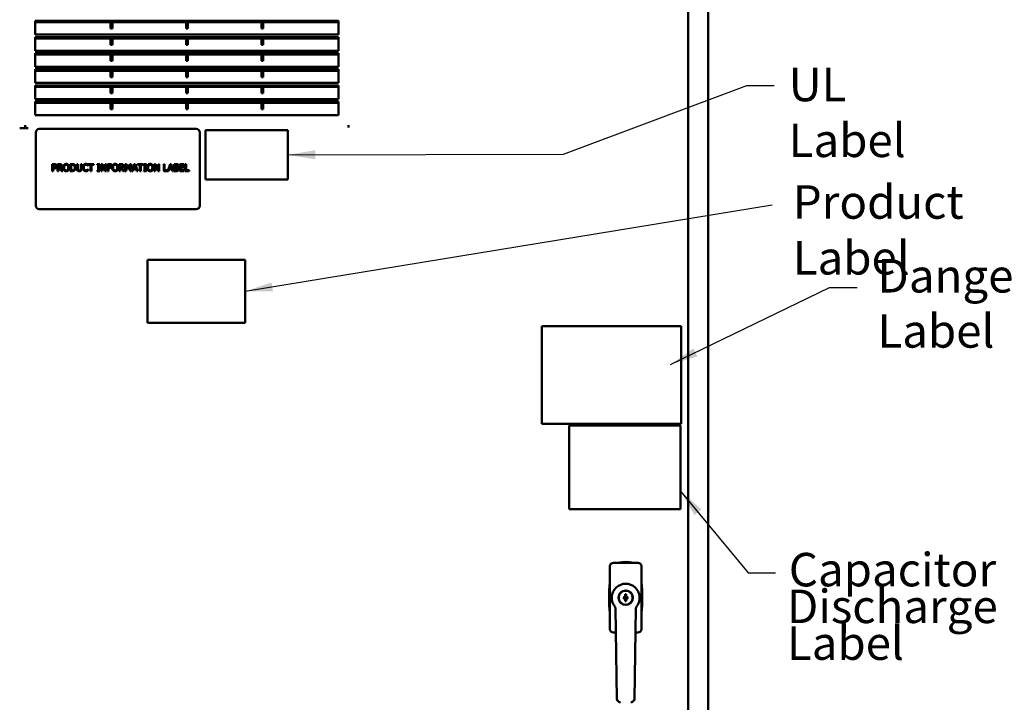
# Model space of a CAD drawing. Units: inches. Extents: x 0.5 to 21.5, y 0.2 to 16.7.
# Drawn here: x 3.2 to 6.8, y 8.1 to 10.5 of the extents above; entities that cross this region are included whole.
import ezdxf

# ---------------------------------------------------------------- set-up
doc = ezdxf.new("R2010")
doc.units = ezdxf.units.IN
doc.header["$MEASUREMENT"] = 0
doc.layers.add('Symbol (ANSI)', color=7, linetype='Continuous', lineweight=25)
doc.layers.add('Visible (ANSI)', color=7, linetype='Continuous', lineweight=50)
doc.styles.add('MtXpl_Tahoma', font='tahoma.ttf')
doc.styles.add('Note Text (ANSI)', font='tahoma.ttf')
doc.dimstyles.new('Default (ANSI)$7', dxfattribs={"dimtxt": 0.12, "dimasz": 0.098425, "dimexe": 0.125, "dimexo": 0.0625, "dimgap": 0.031496, "dimtad": 0, "dimtih": 1, "dimtoh": 1, "dimrnd": 1e-08, "dimzin": 0, "dimdsep": 46, "dimtxsty": 'Note Text (ANSI)', "dimcen": 0.09, "dimdle": 0.393701, "dimclrd": 256, "dimclre": 256, "dimclrt": 256, "dimadec": 0, "dimazin": 1, "dimtfac": 1, "dimtofl": 0, "dimtmove": 0, "dimatfit": 3, "dimfxl": 1, "dimtolj": 1, "dimtzin": 4, "dimlwd": -1, "dimlwe": -1, "dimarcsym": 0})

msp = doc.modelspace()

# ---------------------------------------------------------------- linework, layer by layer
at = {"layer": 'Visible (ANSI)'}
for p, q in [((5.6254, 5.2809), (5.6254, 11.5787)), ((5.6976, 11.487), (5.6976, 5.3558)), ((3.2848, 10.4485), (3.2848, 10.4976)), ((3.2848, 10.4976), (3.5554, 10.4976)), ((3.2848, 10.4926), (3.5554, 10.4926)), ((3.3857, 10.4976), (3.3857, 10.4926)), ((3.5554, 10.4965), (3.5554, 10.4976)), ((3.5554, 10.4976), (3.5616, 10.4976)), ((3.5554, 10.4965), (3.5616, 10.4965)), ((3.5554, 10.4698), (3.5554, 10.4965)), ((3.5616, 10.4976), (3.5616, 10.4965)), ((3.5616, 10.4976), (3.8255, 10.4976)), ((3.5616, 10.4965), (3.5616, 10.4698)), ((3.5616, 10.4926), (3.8255, 10.4926)), ((3.8255, 10.4965), (3.8255, 10.4976)), ((3.8255, 10.4976), (3.8317, 10.4976)), ((3.8255, 10.4698), (3.8255, 10.4965)), ((3.8255, 10.4965), (3.8317, 10.4965)), ((3.8317, 10.4965), (3.8317, 10.4976)), ((3.8317, 10.4976), (4.0955, 10.4976)), ((3.8317, 10.4698), (3.8317, 10.4965)), ((3.8317, 10.4926), (4.0955, 10.4926)), ((4.0955, 10.4965), (4.0955, 10.4976)), ((4.0955, 10.4976), (4.1017, 10.4976)), ((4.1017, 10.4965), (4.0955, 10.4965)), ((4.0955, 10.4698), (4.0955, 10.4965)), ((4.1017, 10.4976), (4.3723, 10.4976)), ((4.1017, 10.4976), (4.1017, 10.4965)), ((4.1017, 10.4965), (4.1017, 10.4698)), ((4.1017, 10.4926), (4.3723, 10.4926)), ((4.2716, 10.4926), (4.2716, 10.4976)), ((4.3723, 10.4976), (4.3723, 10.4485)), ((4.3723, 10.4485), (3.2848, 10.4485)), ((3.5616, 10.4698), (3.5554, 10.4698)), ((3.8317, 10.4698), (3.8255, 10.4698)), ((4.1017, 10.4698), (4.0955, 10.4698)), ((3.2848, 10.3907), (3.2848, 10.4398)), ((3.2848, 10.4398), (3.5554, 10.4398)), ((3.2848, 10.4348), (3.5554, 10.4348)), ((3.5498, 10.4348), (3.5509, 10.4359)), ((3.5554, 10.4387), (3.5554, 10.4398)), ((3.5554, 10.4398), (3.5616, 10.4398)), ((3.5554, 10.4387), (3.5616, 10.4387)), ((3.5554, 10.412), (3.5554, 10.4387)), ((3.5616, 10.412), (3.5554, 10.412)), ((3.5616, 10.4398), (3.5616, 10.4387)), ((3.5616, 10.4398), (3.8255, 10.4398)), ((3.5616, 10.4387), (3.5616, 10.412)), ((3.5616, 10.4348), (3.8255, 10.4348)), ((3.8255, 10.4387), (3.8255, 10.4398)), ((3.8255, 10.4398), (3.8317, 10.4398)), ((3.8255, 10.412), (3.8255, 10.4387)), ((3.8255, 10.4387), (3.8317, 10.4387)), ((3.8317, 10.412), (3.8255, 10.412)), ((3.8317, 10.4387), (3.8317, 10.4398)), ((3.8317, 10.4398), (4.0955, 10.4398)), ((3.8317, 10.412), (3.8317, 10.4387)), ((3.8317, 10.4348), (4.0955, 10.4348)), ((4.0955, 10.4387), (4.0955, 10.4398)), ((4.0955, 10.4398), (4.1017, 10.4398)), ((4.1017, 10.4387), (4.0955, 10.4387)), ((4.0955, 10.412), (4.0955, 10.4387)), ((4.1017, 10.412), (4.0955, 10.412)), ((4.1017, 10.4398), (4.3723, 10.4398)), ((4.1017, 10.4398), (4.1017, 10.4387)), ((4.1017, 10.4387), (4.1017, 10.412)), ((4.1017, 10.4348), (4.3723, 10.4348)), ((4.1075, 10.4348), (4.1064, 10.4359)), ((4.3723, 10.4398), (4.3723, 10.3907)), ((4.3723, 10.3907), (3.2848, 10.3907)), ((3.2848, 10.3329), (3.2848, 10.382)), ((3.2848, 10.382), (3.5554, 10.382)), ((3.2848, 10.377), (3.5554, 10.377)), ((3.5554, 10.3809), (3.5554, 10.382)), ((3.5554, 10.382), (3.5616, 10.382)), ((3.5554, 10.3809), (3.5616, 10.3809)), ((3.5554, 10.3542), (3.5554, 10.3809)), ((3.5616, 10.382), (3.5616, 10.3809)), ((3.5616, 10.382), (3.8255, 10.382)), ((3.5616, 10.3809), (3.5616, 10.3542)), ((3.5616, 10.377), (3.8255, 10.377)), ((3.6862, 10.3781), (3.6878, 10.382)), ((3.7029, 10.382), (3.7009, 10.377)), ((3.8255, 10.3809), (3.8255, 10.382)), ((3.8255, 10.382), (3.8317, 10.382)), ((3.8255, 10.3542), (3.8255, 10.3809)), ((3.8255, 10.3809), (3.8317, 10.3809)), ((3.8317, 10.3809), (3.8317, 10.382)), ((3.8317, 10.382), (4.0955, 10.382)), ((3.8317, 10.3542), (3.8317, 10.3809)), ((3.8317, 10.377), (4.0955, 10.377)), ((3.9544, 10.382), (3.9564, 10.377)), ((4.0955, 10.3809), (4.0955, 10.382)), ((4.0955, 10.382), (4.1017, 10.382)), ((4.1017, 10.3809), (4.0955, 10.3809)), ((4.0955, 10.3542), (4.0955, 10.3809)), ((4.1017, 10.382), (4.3723, 10.382)), ((4.1017, 10.382), (4.1017, 10.3809)), ((4.1017, 10.3809), (4.1017, 10.3542)), ((4.1017, 10.377), (4.3723, 10.377)), ((4.3723, 10.382), (4.3723, 10.3329)), ((3.5616, 10.3542), (3.5554, 10.3542)), ((3.8317, 10.3542), (3.8255, 10.3542)), ((4.1017, 10.3542), (4.0955, 10.3542)), ((4.3723, 10.3329), (3.2848, 10.3329)), ((3.2848, 10.2751), (3.2848, 10.3242)), ((3.2848, 10.3242), (3.5554, 10.3242)), ((3.2848, 10.3192), (3.5554, 10.3192)), ((3.5554, 10.3231), (3.5554, 10.3242)), ((3.5554, 10.3242), (3.5616, 10.3242)), ((3.5554, 10.3231), (3.5616, 10.3231)), ((3.5554, 10.2964), (3.5554, 10.3231)), ((3.5616, 10.3242), (3.5616, 10.3231)), ((3.5616, 10.3242), (3.8255, 10.3242)), ((3.5616, 10.3231), (3.5616, 10.2964)), ((3.5616, 10.3192), (3.8255, 10.3192)), ((3.8255, 10.3231), (3.8255, 10.3242)), ((3.8255, 10.3242), (3.8317, 10.3242)), ((3.8255, 10.2964), (3.8255, 10.3231)), ((3.8255, 10.3231), (3.8317, 10.3231)), ((3.8317, 10.3231), (3.8317, 10.3242)), ((3.8317, 10.3242), (4.0955, 10.3242)), ((3.8317, 10.2964), (3.8317, 10.3231)), ((3.8317, 10.3192), (4.0955, 10.3192)), ((4.0955, 10.3231), (4.0955, 10.3242)), ((4.0955, 10.3242), (4.1017, 10.3242)), ((4.1017, 10.3231), (4.0955, 10.3231)), ((4.0955, 10.2964), (4.0955, 10.3231)), ((4.1017, 10.3242), (4.3723, 10.3242)), ((4.1017, 10.3242), (4.1017, 10.3231)), ((4.1017, 10.3231), (4.1017, 10.2964)), ((4.1017, 10.3192), (4.3723, 10.3192)), ((4.3723, 10.3242), (4.3723, 10.2751)), ((4.3723, 10.2751), (3.2848, 10.2751)), ((3.5616, 10.2964), (3.5554, 10.2964)), ((3.8317, 10.2964), (3.8255, 10.2964)), ((4.1017, 10.2964), (4.0955, 10.2964)), ((3.2848, 10.2173), (3.2848, 10.2664)), ((3.2848, 10.2664), (3.5554, 10.2664)), ((3.2848, 10.2614), (3.5554, 10.2614)), ((3.5554, 10.2653), (3.5554, 10.2664)), ((3.5554, 10.2664), (3.5616, 10.2664)), ((3.5554, 10.2653), (3.5616, 10.2653)), ((3.5554, 10.2386), (3.5554, 10.2653)), ((3.5616, 10.2386), (3.5554, 10.2386)), ((3.5616, 10.2664), (3.5616, 10.2653)), ((3.5616, 10.2664), (3.8255, 10.2664)), ((3.5616, 10.2653), (3.5616, 10.2386)), ((3.5616, 10.2614), (3.8255, 10.2614)), ((3.8255, 10.2653), (3.8255, 10.2664)), ((3.8255, 10.2664), (3.8317, 10.2664)), ((3.8255, 10.2386), (3.8255, 10.2653)), ((3.8255, 10.2653), (3.8317, 10.2653)), ((3.8317, 10.2386), (3.8255, 10.2386)), ((3.8317, 10.2653), (3.8317, 10.2664)), ((3.8317, 10.2664), (4.0955, 10.2664)), ((3.8317, 10.2386), (3.8317, 10.2653)), ((3.8317, 10.2614), (4.0955, 10.2614)), ((4.0955, 10.2653), (4.0955, 10.2664)), ((4.0955, 10.2664), (4.1017, 10.2664)), ((4.1017, 10.2653), (4.0955, 10.2653)), ((4.0955, 10.2386), (4.0955, 10.2653)), ((4.1017, 10.2386), (4.0955, 10.2386)), ((4.1017, 10.2664), (4.3723, 10.2664)), ((4.1017, 10.2664), (4.1017, 10.2653)), ((4.1017, 10.2653), (4.1017, 10.2386)), ((4.1017, 10.2614), (4.3723, 10.2614)), ((4.3723, 10.2664), (4.3723, 10.2173)), ((4.3723, 10.2173), (3.2848, 10.2173)), ((3.2848, 10.1595), (3.2848, 10.2086)), ((3.2848, 10.2086), (3.5554, 10.2086)), ((3.2848, 10.2036), (3.5554, 10.2036)), ((3.5554, 10.2075), (3.5554, 10.2086)), ((3.5554, 10.2086), (3.5616, 10.2086)), ((3.5554, 10.2075), (3.5616, 10.2075)), ((3.5554, 10.1808), (3.5554, 10.2075)), ((3.5616, 10.2086), (3.5616, 10.2075)), ((3.5616, 10.2086), (3.8255, 10.2086)), ((3.5616, 10.2075), (3.5616, 10.1808)), ((3.5616, 10.2036), (3.8255, 10.2036)), ((3.8255, 10.2075), (3.8255, 10.2086)), ((3.8255, 10.2086), (3.8317, 10.2086)), ((3.8255, 10.1808), (3.8255, 10.2075)), ((3.8255, 10.2075), (3.8317, 10.2075)), ((3.8317, 10.2075), (3.8317, 10.2086)), ((3.8317, 10.2086), (4.0955, 10.2086)), ((3.8317, 10.1808), (3.8317, 10.2075)), ((3.8317, 10.2036), (4.0955, 10.2036)), ((4.0955, 10.2075), (4.0955, 10.2086)), ((4.0955, 10.2086), (4.1017, 10.2086)), ((4.0955, 10.1808), (4.0955, 10.2075)), ((4.1017, 10.2075), (4.0955, 10.2075)), ((4.1017, 10.2086), (4.1017, 10.2075)), ((4.1017, 10.2086), (4.3723, 10.2086)), ((4.1017, 10.2075), (4.1017, 10.1808)), ((4.1017, 10.2036), (4.3723, 10.2036)), ((4.3723, 10.2086), (4.3723, 10.1595)), ((3.5616, 10.1808), (3.5554, 10.1808)), ((3.8317, 10.1808), (3.8255, 10.1808)), ((4.1017, 10.1808), (4.0955, 10.1808)), ((4.3723, 10.1595), (3.2848, 10.1595)), ((3.2293, 10.1132), (3.2593, 10.1132)), ((3.2293, 10.1128), (3.2293, 10.1132)), ((3.2593, 10.1132), (3.2593, 10.1128)), ((3.2872, 10.0976), (3.2872, 9.8351)), ((3.8622, 10.1101), (3.2997, 10.1101)), ((3.8747, 9.8351), (3.8747, 10.0976)), ((3.8953, 10.106), (3.8953, 9.929)), ((4.1903, 10.106), (3.8953, 10.106)), ((4.1903, 9.929), (4.1903, 10.106)), ((3.3462, 9.9843), (3.3525, 9.9843)), ((3.3462, 9.9593), (3.3462, 9.9843)), ((3.3495, 9.9593), (3.3462, 9.9593)), ((3.3523, 9.9814), (3.3495, 9.9814)), ((3.3495, 9.9814), (3.3495, 9.9715)), ((3.3495, 9.9715), (3.3518, 9.9715)), ((3.3495, 9.9686), (3.3495, 9.9593)), ((3.3523, 9.9686), (3.3495, 9.9686)), ((3.3652, 9.9843), (3.3716, 9.9843)), ((3.3652, 9.9593), (3.3652, 9.9843)), ((3.3685, 9.9593), (3.3652, 9.9593)), ((3.3685, 9.9814), (3.3685, 9.972)), ((3.3718, 9.9814), (3.3685, 9.9814)), ((3.3685, 9.972), (3.3714, 9.972)), ((3.3685, 9.9693), (3.3685, 9.9593)), ((3.3723, 9.9693), (3.3685, 9.9693)), ((3.3802, 9.9593), (3.3723, 9.9693)), ((3.3756, 9.9702), (3.3845, 9.9593)), ((3.3845, 9.9593), (3.3802, 9.9593)), ((3.4108, 9.9843), (3.4165, 9.9843)), ((3.4108, 9.9593), (3.4108, 9.9843)), ((3.4166, 9.9593), (3.4108, 9.9593)), ((3.4141, 9.9814), (3.4141, 9.9622)), ((3.4167, 9.9814), (3.4141, 9.9814)), ((3.4141, 9.9622), (3.4167, 9.9622)), ((3.4338, 9.9843), (3.4372, 9.9843)), ((3.4338, 9.9687), (3.4338, 9.9843)), ((3.4372, 9.9843), (3.4372, 9.9687)), ((3.4486, 9.9843), (3.4519, 9.9843)), ((3.4486, 9.9686), (3.4486, 9.9843)), ((3.4519, 9.9843), (3.4519, 9.9687)), ((3.4742, 9.9787), (3.474, 9.9787)), ((3.474, 9.965), (3.4742, 9.965)), ((3.4742, 9.9827), (3.4742, 9.9787)), ((3.4742, 9.965), (3.4742, 9.961)), ((3.4748, 9.9843), (3.4949, 9.9843)), ((3.4748, 9.9814), (3.4748, 9.9843)), ((3.4832, 9.9814), (3.4748, 9.9814)), ((3.4832, 9.9593), (3.4832, 9.9814)), ((3.4865, 9.9593), (3.4832, 9.9593)), ((3.4865, 9.9814), (3.4865, 9.9593)), ((3.4949, 9.9814), (3.4865, 9.9814)), ((3.4949, 9.9843), (3.4949, 9.9814)), ((3.5072, 9.9818), (3.5072, 9.9843)), ((3.5072, 9.9843), (3.5169, 9.9843)), ((3.5104, 9.9818), (3.5072, 9.9818)), ((3.5072, 9.9619), (3.5104, 9.9619)), ((3.5072, 9.9593), (3.5072, 9.9619)), ((3.5169, 9.9593), (3.5072, 9.9593)), ((3.5104, 9.9619), (3.5104, 9.9818)), ((3.5137, 9.9818), (3.5137, 9.9619)), ((3.5169, 9.9818), (3.5137, 9.9818)), ((3.5137, 9.9619), (3.5169, 9.9619)), ((3.5169, 9.9843), (3.5169, 9.9818)), ((3.5169, 9.9619), (3.5169, 9.9593)), ((3.521, 9.9593), (3.521, 9.9843)), ((3.521, 9.9843), (3.5257, 9.9843)), ((3.5241, 9.9593), (3.521, 9.9593)), ((3.5241, 9.9809), (3.5241, 9.9593)), ((3.5351, 9.9593), (3.5241, 9.9809)), ((3.5257, 9.9843), (3.5358, 9.9645)), ((3.5389, 9.9593), (3.5351, 9.9593)), ((3.5358, 9.9843), (3.5389, 9.9843)), ((3.5358, 9.9645), (3.5358, 9.9843)), ((3.5389, 9.9843), (3.5389, 9.9593)), ((3.5439, 9.9843), (3.5589, 9.9843)), ((3.5439, 9.9593), (3.5439, 9.9843)), ((3.5473, 9.9593), (3.5439, 9.9593)), ((3.5473, 9.9814), (3.5473, 9.9743)), ((3.5589, 9.9814), (3.5473, 9.9814)), ((3.5473, 9.9743), (3.5584, 9.9743)), ((3.5584, 9.9714), (3.5473, 9.9714)), ((3.5473, 9.9714), (3.5473, 9.9593)), ((3.5584, 9.9743), (3.5584, 9.9714)), ((3.5589, 9.9843), (3.5589, 9.9814)), ((3.5862, 9.9843), (3.5926, 9.9843)), ((3.5862, 9.9593), (3.5862, 9.9843)), ((3.5895, 9.9593), (3.5862, 9.9593)), ((3.5895, 9.9814), (3.5895, 9.972)), ((3.5928, 9.9814), (3.5895, 9.9814)), ((3.5895, 9.972), (3.5924, 9.972)), ((3.5895, 9.9693), (3.5895, 9.9593)), ((3.5933, 9.9693), (3.5895, 9.9693)), ((3.6012, 9.9593), (3.5933, 9.9693)), ((3.5966, 9.9702), (3.6055, 9.9593)), ((3.6055, 9.9593), (3.6012, 9.9593)), ((3.6075, 9.9843), (3.6121, 9.9843)), ((3.6075, 9.9593), (3.6075, 9.9843)), ((3.6106, 9.9593), (3.6075, 9.9593)), ((3.6106, 9.9809), (3.6106, 9.9593)), ((3.6171, 9.9662), (3.6106, 9.9809)), ((3.6121, 9.9843), (3.6183, 9.9704)), ((3.6191, 9.9662), (3.6171, 9.9662)), ((3.6183, 9.9704), (3.6243, 9.9843)), ((3.6256, 9.9809), (3.6191, 9.9662)), ((3.6243, 9.9843), (3.629, 9.9843)), ((3.6256, 9.9593), (3.6256, 9.9809)), ((3.629, 9.9593), (3.6256, 9.9593)), ((3.629, 9.9843), (3.629, 9.9593)), ((3.6313, 9.9593), (3.6398, 9.9843)), ((3.6347, 9.9593), (3.6313, 9.9593)), ((3.637, 9.9663), (3.6347, 9.9593)), ((3.6465, 9.9663), (3.637, 9.9663)), ((3.6417, 9.9809), (3.6379, 9.9692)), ((3.6379, 9.9692), (3.6456, 9.9692)), ((3.6398, 9.9843), (3.6438, 9.9843)), ((3.6456, 9.9692), (3.6417, 9.9809)), ((3.6438, 9.9843), (3.6523, 9.9593)), ((3.6488, 9.9593), (3.6465, 9.9663)), ((3.6523, 9.9593), (3.6488, 9.9593)), ((3.6521, 9.9843), (3.6722, 9.9843)), ((3.6521, 9.9814), (3.6521, 9.9843)), ((3.6605, 9.9814), (3.6521, 9.9814)), ((3.6605, 9.9593), (3.6605, 9.9814)), ((3.6638, 9.9593), (3.6605, 9.9593)), ((3.6638, 9.9814), (3.6638, 9.9593)), ((3.6722, 9.9814), (3.6638, 9.9814)), ((3.6722, 9.9843), (3.6722, 9.9814)), ((3.6738, 9.9818), (3.6738, 9.9843)), ((3.6738, 9.9843), (3.6834, 9.9843)), ((3.6769, 9.9818), (3.6738, 9.9818)), ((3.6738, 9.9619), (3.6769, 9.9619)), ((3.6738, 9.9593), (3.6738, 9.9619)), ((3.6834, 9.9593), (3.6738, 9.9593)), ((3.6769, 9.9619), (3.6769, 9.9818)), ((3.6803, 9.9818), (3.6803, 9.9619)), ((3.6834, 9.9818), (3.6803, 9.9818)), ((3.6803, 9.9619), (3.6834, 9.9619)), ((3.6834, 9.9843), (3.6834, 9.9818)), ((3.6834, 9.9619), (3.6834, 9.9593)), ((3.7119, 9.9593), (3.7119, 9.9843)), ((3.7119, 9.9843), (3.7166, 9.9843)), ((3.715, 9.9593), (3.7119, 9.9593)), ((3.715, 9.9809), (3.715, 9.9593)), ((3.726, 9.9593), (3.715, 9.9809)), ((3.7166, 9.9843), (3.7267, 9.9645)), ((3.7298, 9.9593), (3.726, 9.9593)), ((3.7267, 9.9843), (3.7298, 9.9843)), ((3.7267, 9.9645), (3.7267, 9.9843)), ((3.7298, 9.9843), (3.7298, 9.9593)), ((3.7456, 9.9843), (3.7489, 9.9843)), ((3.7456, 9.9593), (3.7456, 9.9843)), ((3.7633, 9.9593), (3.7456, 9.9593)), ((3.7489, 9.9843), (3.7489, 9.9623)), ((3.7489, 9.9623), (3.7601, 9.9623)), ((3.7601, 9.9596), (3.7684, 9.9843)), ((3.7601, 9.9623), (3.7601, 9.9596)), ((3.7656, 9.9663), (3.7633, 9.9593)), ((3.7751, 9.9663), (3.7656, 9.9663)), ((3.7704, 9.9809), (3.7665, 9.9692)), ((3.7665, 9.9692), (3.7742, 9.9692)), ((3.7684, 9.9843), (3.7725, 9.9843)), ((3.7742, 9.9692), (3.7704, 9.9809)), ((3.7725, 9.9843), (3.7809, 9.9593)), ((3.7774, 9.9593), (3.7751, 9.9663)), ((3.7809, 9.9593), (3.7774, 9.9593)), ((3.7833, 9.9843), (3.7899, 9.9843)), ((3.7833, 9.9593), (3.7833, 9.9843)), ((3.7905, 9.9593), (3.7833, 9.9593)), ((3.7866, 9.9815), (3.7866, 9.9742)), ((3.7898, 9.9815), (3.7866, 9.9815)), ((3.7866, 9.9742), (3.7904, 9.9742)), ((3.7904, 9.9714), (3.7866, 9.9714)), ((3.7866, 9.9714), (3.7866, 9.9622)), ((3.7866, 9.9622), (3.7893, 9.9622)), ((3.7956, 9.9733), (3.7956, 9.9732)), ((3.8036, 9.9843), (3.8192, 9.9843)), ((3.8036, 9.9593), (3.8036, 9.9843)), ((3.8192, 9.9593), (3.8036, 9.9593)), ((3.8069, 9.9814), (3.8069, 9.9745)), ((3.8192, 9.9814), (3.8069, 9.9814)), ((3.8069, 9.9745), (3.8184, 9.9745)), ((3.8069, 9.9716), (3.8069, 9.9623)), ((3.8184, 9.9716), (3.8069, 9.9716)), ((3.8069, 9.9623), (3.8192, 9.9623)), ((3.8184, 9.9745), (3.8184, 9.9716)), ((3.8192, 9.9843), (3.8192, 9.9814)), ((3.8192, 9.9623), (3.8192, 9.9593)), ((3.8228, 9.9843), (3.8262, 9.9843)), ((3.8228, 9.9593), (3.8228, 9.9843)), ((3.8373, 9.9593), (3.8228, 9.9593)), ((3.8262, 9.9843), (3.8262, 9.9623)), ((3.8262, 9.9623), (3.8373, 9.9623)), ((3.8373, 9.9623), (3.8373, 9.9593)), ((3.8953, 9.929), (4.1903, 9.929)), ((3.2997, 9.8226), (3.8622, 9.8226)), ((3.6875, 9.6407), (4.0375, 9.6407)), ((3.6875, 9.4157), (3.6875, 9.6407)), ((4.0375, 9.6407), (4.0375, 9.4157)), ((4.0375, 9.4157), (3.6875, 9.4157)), ((5.1004, 9.0536), (5.1004, 9.4036)), ((5.1004, 9.4036), (5.6004, 9.4036)), ((5.6004, 9.4036), (5.6004, 9.0536)), ((5.6004, 9.0536), (5.1004, 9.0536)), ((5.1984, 9.0467), (5.5981, 9.0467)), ((5.1984, 8.7471), (5.1984, 9.0467)), ((5.5981, 9.0467), (5.5981, 8.7471)), ((5.5981, 8.7471), (5.1984, 8.7471)), ((5.3451, 8.454), (5.3451, 8.5423)), ((5.3576, 8.5548), (5.4451, 8.5548)), ((5.4576, 8.5423), (5.4576, 8.454)), ((5.3451, 8.4056), (5.3451, 8.454)), ((5.3994, 8.4357), (5.3994, 8.4423)), ((5.3994, 8.4423), (5.4034, 8.4423)), ((5.3994, 8.4239), (5.3994, 8.4357)), ((5.4034, 8.4423), (5.4034, 8.4357)), ((5.4034, 8.4357), (5.4034, 8.4239)), ((5.4576, 8.454), (5.4576, 8.4056)), ((5.3451, 8.3173), (5.3451, 8.4056)), ((5.3994, 8.4173), (5.3994, 8.4239)), ((5.4034, 8.4173), (5.3994, 8.4173)), ((5.4034, 8.4239), (5.4034, 8.4173)), ((5.4576, 8.4056), (5.4576, 8.3173)), ((5.3702, 8.0671), (5.3645, 8.3917)), ((5.4382, 8.3917), (5.4325, 8.0671)), ((5.3661, 8.3048), (5.3576, 8.3048)), ((5.4451, 8.3048), (5.4367, 8.3048))]:
    msp.add_line(p, q, dxfattribs=at)
for radius in [0.026, 0.025]:
    msp.add_circle((5.4014, 8.4298), radius, dxfattribs=at)
for centre, radius, start, end in [((3.8287, 10.7038), 0.3898, 211.9357, 212.7941), ((3.8287, 10.7038), 0.3898, 327.2059, 328.0643), ((3.8287, 10.7038), 0.5118, 211.0484, 211.695), ((3.8287, 10.7038), 0.3898, 222.6301, 223.6235), ((3.8287, 10.7038), 0.2985, 242.1691, 244.2702), ((3.8287, 10.7038), 0.3898, 316.3765, 317.3699), ((3.8287, 10.7038), 0.5118, 328.305, 328.9516), ((4.2087, 10.4462), 0.0571, 348.486, 349.6004), ((3.8287, 10.7038), 0.5118, 218.9538, 219.6674), ((3.4946, 10.3697), 0.00886, 56.2103, 123.7897), ((3.8287, 10.7038), 0.3898, 235.645, 236.9517), ((3.6834, 10.3793), 0.003, 312.2159, 337.5), ((3.8287, 10.7038), 0.3355, 284.2213, 286.4468), ((3.8287, 10.7038), 0.3898, 303.0483, 304.355), ((4.1627, 10.3697), 0.00886, 56.2103, 123.7897), ((3.8287, 10.7038), 0.5118, 320.3326, 321.0462), ((3.8287, 10.7038), 0.5118, 227.8701, 228.6998), ((3.8287, 10.7038), 0.3898, 256.8688, 260.5767), ((3.8287, 10.7038), 0.3898, 279.4233, 283.1312), ((3.8287, 10.7038), 0.5118, 311.3002, 312.1299), ((3.8287, 10.7038), 0.5118, 238.711, 239.7908), ((3.8287, 10.7038), 0.5118, 300.2092, 301.289), ((3.2997, 10.0976), 0.0125, 90, 180), ((3.8622, 10.0976), 0.0125, 0, 90), ((3.2997, 9.8351), 0.0125, 180, 270), ((3.8622, 9.8351), 0.0125, 270, 0), ((5.3576, 8.5423), 0.0125, 90, 180), ((5.4014, 8.4298), 0.1281, 77.3694, 102.6306), ((5.4451, 8.5423), 0.0125, 0, 90), ((5.817, 8.4298), 0.475, 173.3978, 186.6022), ((5.4014, 8.4298), 0.05, 322.1214, 217.8786), ((4.9858, 8.4298), 0.475, 353.3978, 6.6022), ((5.4014, 8.4298), 0.00625, 108.6629, 251.3371), ((5.4014, 8.4298), 0.00625, 288.6629, 71.3371), ((5.352, 8.3914), 0.0125, 1, 37.8786), ((5.4507, 8.3914), 0.0125, 142.1214, 179), ((5.3576, 8.3173), 0.0125, 180, 270), ((5.4451, 8.3173), 0.0125, 270, 0), ((5.3827, 8.0673), 0.0125, 181, 270), ((5.42, 8.0673), 0.0125, 270, 359)]:
    msp.add_arc(centre, radius, start, end, dxfattribs=at)
for centre, major_axis, start_param, end_param in [((3.2495, 10.1242), (0.006, -0.00001), 4.625123, 4.712389), ((4.4077, 10.1242), (-0.006, -0.00001), 1.570796, 1.658063)]:
    msp.add_ellipse(centre, major_axis=major_axis, ratio=0.00005, start_param=start_param, end_param=end_param, dxfattribs=at)
for points, degree in [([(3.5241, 10.4976), (3.5234, 10.4959), (3.5227, 10.4943), (3.522, 10.4926)], 3), ([(3.6973, 10.4926), (3.6978, 10.4943), (3.6982, 10.4959), (3.6987, 10.4976)], 3), ([(3.8494, 10.4926), (3.8488, 10.4943), (3.8482, 10.4959), (3.8476, 10.4976)], 3), ([(3.5473, 10.4398), (3.5488, 10.4381), (3.5504, 10.4365), (3.552, 10.4348)], 3), ([(3.6858, 10.4348), (3.686, 10.4365), (3.6862, 10.4381), (3.6864, 10.4398)], 3), ([(3.7053, 10.4398), (3.7056, 10.4381), (3.706, 10.4365), (3.7063, 10.4348)], 3), ([(3.8751, 10.4348), (3.8742, 10.4365), (3.8733, 10.4381), (3.8725, 10.4398)], 3), ([(3.8821, 10.4398), (3.8841, 10.4381), (3.8861, 10.4365), (3.8881, 10.4348)], 3), ([(4.1053, 10.4349), (4.1069, 10.4365), (4.1085, 10.4381), (4.11, 10.4398)], 3), ([(3.6158, 10.382), (3.6183, 10.3803), (3.6208, 10.3787), (3.6234, 10.377)], 3), ([(3.6822, 10.377), (3.6822, 10.3787), (3.6822, 10.3803), (3.6822, 10.382)], 3), ([(3.7189, 10.382), (3.7194, 10.3803), (3.7198, 10.3787), (3.7203, 10.377)], 3), ([(3.9122, 10.3771), (3.911, 10.3787), (3.9097, 10.3803), (3.9085, 10.382)], 3), ([(3.9582, 10.382), (3.9606, 10.3803), (3.963, 10.3787), (3.9654, 10.377)], 3), ([(4.0339, 10.3771), (4.0365, 10.3787), (4.039, 10.3803), (4.0415, 10.382)], 3), ([(3.7595, 10.3242), (3.7717, 10.322), (3.7842, 10.3203), (3.7967, 10.3192)], 3), ([(3.8606, 10.3193), (3.873, 10.3203), (3.8854, 10.3219), (3.8978, 10.3242)], 3), ([(3.3518, 9.9715), (3.3538, 9.9715), (3.3563, 9.9721), (3.3571, 9.973)], 2), ([(3.3567, 9.9805), (3.3559, 9.981), (3.3538, 9.9814), (3.3523, 9.9814)], 2), ([(3.3598, 9.9712), (3.3585, 9.97), (3.355, 9.9686), (3.3523, 9.9686)], 2), ([(3.3525, 9.9843), (3.3547, 9.9843), (3.3578, 9.9836), (3.359, 9.9828)], 2), ([(3.3585, 9.9767), (3.3585, 9.978), (3.3576, 9.9799), (3.3567, 9.9805)], 2), ([(3.3571, 9.973), (3.3579, 9.9737), (3.3585, 9.9755), (3.3585, 9.9767)], 2), ([(3.359, 9.9828), (3.3604, 9.9818), (3.362, 9.9789), (3.362, 9.9768)], 2), ([(3.362, 9.9768), (3.362, 9.9752), (3.3608, 9.9723), (3.3598, 9.9712)], 2), ([(3.3714, 9.972), (3.3728, 9.972), (3.3751, 9.9726), (3.3759, 9.9733)], 2), ([(3.3716, 9.9843), (3.3738, 9.9843), (3.3766, 9.9839), (3.378, 9.983)], 2), ([(3.3758, 9.9806), (3.375, 9.9811), (3.3732, 9.9814), (3.3718, 9.9814)], 2), ([(3.3808, 9.9775), (3.3808, 9.9748), (3.378, 9.9711), (3.3756, 9.9702)], 2), ([(3.3773, 9.9773), (3.3773, 9.9784), (3.3766, 9.9801), (3.3758, 9.9806)], 2), ([(3.3759, 9.9733), (3.3766, 9.974), (3.3773, 9.976), (3.3773, 9.9773)], 2), ([(3.378, 9.983), (3.3793, 9.9822), (3.3808, 9.9795), (3.3808, 9.9775)], 2), ([(3.3851, 9.9718), (3.3851, 9.975), (3.3866, 9.9797), (3.3881, 9.9815)], 2), ([(3.3881, 9.9622), (3.3866, 9.9639), (3.3851, 9.9687), (3.3851, 9.9718)], 2), ([(3.3881, 9.9815), (3.3895, 9.9831), (3.3936, 9.9849), (3.3961, 9.9849)], 2), ([(3.3961, 9.9588), (3.3936, 9.9588), (3.3895, 9.9605), (3.3881, 9.9622)], 2), ([(3.3906, 9.9794), (3.3896, 9.9781), (3.3885, 9.9743), (3.3885, 9.9718)], 2), ([(3.3885, 9.9718), (3.3885, 9.9669), (3.3927, 9.9617), (3.3961, 9.9617)], 2), ([(3.3961, 9.982), (3.3943, 9.982), (3.3916, 9.9807), (3.3906, 9.9794)], 2), ([(3.3961, 9.9849), (3.3987, 9.9849), (3.4028, 9.9831), (3.4042, 9.9815)], 2), ([(3.4017, 9.9794), (3.4007, 9.9807), (3.3979, 9.982), (3.3961, 9.982)], 2), ([(3.3961, 9.9617), (3.3996, 9.9617), (3.4037, 9.9669), (3.4037, 9.9718)], 2), ([(3.4042, 9.9622), (3.4026, 9.9605), (3.3986, 9.9588), (3.3961, 9.9588)], 2), ([(3.4037, 9.9718), (3.4037, 9.9743), (3.4026, 9.9781), (3.4017, 9.9794)], 2), ([(3.4042, 9.9815), (3.4056, 9.9798), (3.4072, 9.9749), (3.4072, 9.9718)], 2), ([(3.4072, 9.9718), (3.4072, 9.9688), (3.4056, 9.9639), (3.4042, 9.9622)], 2), ([(3.4165, 9.9843), (3.42, 9.9843), (3.4241, 9.9833), (3.4255, 9.9823)], 2), ([(3.4254, 9.9613), (3.4235, 9.9601), (3.4196, 9.9593), (3.4166, 9.9593)], 2), ([(3.4233, 9.9799), (3.4219, 9.9807), (3.4189, 9.9814), (3.4167, 9.9814)], 2), ([(3.4167, 9.9622), (3.4189, 9.9622), (3.4222, 9.9629), (3.4236, 9.9639)], 2), ([(3.4271, 9.9718), (3.4271, 9.9747), (3.4252, 9.9788), (3.4233, 9.9799)], 2), ([(3.4236, 9.9639), (3.4253, 9.965), (3.4271, 9.9689), (3.4271, 9.9718)], 2), ([(3.4305, 9.9718), (3.4305, 9.9684), (3.4278, 9.9629), (3.4254, 9.9613)], 2), ([(3.4255, 9.9823), (3.4279, 9.9807), (3.4305, 9.9755), (3.4305, 9.9718)], 2), ([(3.4362, 9.9611), (3.4349, 9.9624), (3.4338, 9.9661), (3.4338, 9.9687)], 2), ([(3.4429, 9.9588), (3.4407, 9.9588), (3.4374, 9.96), (3.4362, 9.9611)], 2), ([(3.4372, 9.9687), (3.4372, 9.967), (3.4376, 9.9646), (3.4382, 9.9637)], 2), ([(3.4382, 9.9637), (3.4389, 9.9627), (3.4412, 9.9616), (3.4429, 9.9616)], 2), ([(3.4429, 9.9616), (3.4444, 9.9616), (3.4469, 9.9627), (3.4475, 9.9637)], 2), ([(3.4495, 9.9611), (3.4483, 9.9599), (3.4452, 9.9588), (3.4429, 9.9588)], 2), ([(3.4475, 9.9637), (3.4482, 9.9646), (3.4486, 9.967), (3.4486, 9.9686)], 2), ([(3.4519, 9.9687), (3.4519, 9.9661), (3.4509, 9.9624), (3.4495, 9.9611)], 2), ([(3.4553, 9.9718), (3.4553, 9.9749), (3.4569, 9.9796), (3.4584, 9.9813)], 2), ([(3.4584, 9.9622), (3.4569, 9.9638), (3.4553, 9.9686), (3.4553, 9.9718)], 2), ([(3.4584, 9.9813), (3.4599, 9.983), (3.464, 9.9848), (3.4665, 9.9848)], 2), ([(3.4665, 9.9589), (3.464, 9.9589), (3.4599, 9.9605), (3.4584, 9.9622)], 2), ([(3.461, 9.9794), (3.4599, 9.9781), (3.4587, 9.9742), (3.4587, 9.9718)], 2), ([(3.4587, 9.9718), (3.4587, 9.9692), (3.46, 9.9655), (3.461, 9.9642)], 2), ([(3.4665, 9.9819), (3.4649, 9.9819), (3.462, 9.9806), (3.461, 9.9794)], 2), ([(3.461, 9.9642), (3.4621, 9.963), (3.4649, 9.9618), (3.4665, 9.9618)], 2), ([(3.4665, 9.9848), (3.4678, 9.9848), (3.47, 9.9844), (3.4709, 9.9841)], 2), ([(3.4712, 9.9807), (3.4702, 9.9813), (3.468, 9.9819), (3.4665, 9.9819)], 2), ([(3.4665, 9.9618), (3.4679, 9.9618), (3.4704, 9.9625), (3.4713, 9.963)], 2), ([(3.4709, 9.9596), (3.4698, 9.9592), (3.468, 9.9589), (3.4665, 9.9589)], 2), ([(3.4709, 9.9841), (3.4717, 9.9839), (3.4734, 9.9831), (3.4742, 9.9827)], 2), ([(3.4742, 9.961), (3.4734, 9.9606), (3.4719, 9.9599), (3.4709, 9.9596)], 2), ([(3.474, 9.9787), (3.4735, 9.9791), (3.4722, 9.9802), (3.4712, 9.9807)], 2), ([(3.4713, 9.963), (3.4723, 9.9635), (3.4736, 9.9646), (3.474, 9.965)], 2), ([(3.5604, 9.9718), (3.5604, 9.975), (3.562, 9.9797), (3.5634, 9.9815)], 2), ([(3.5634, 9.9622), (3.562, 9.9639), (3.5604, 9.9687), (3.5604, 9.9718)], 2), ([(3.5634, 9.9815), (3.5649, 9.9831), (3.569, 9.9849), (3.5715, 9.9849)], 2), ([(3.5715, 9.9588), (3.569, 9.9588), (3.5649, 9.9605), (3.5634, 9.9622)], 2), ([(3.566, 9.9794), (3.565, 9.9781), (3.5639, 9.9743), (3.5639, 9.9718)], 2), ([(3.5639, 9.9718), (3.5639, 9.9669), (3.568, 9.9617), (3.5715, 9.9617)], 2), ([(3.5715, 9.982), (3.5697, 9.982), (3.567, 9.9807), (3.566, 9.9794)], 2), ([(3.5715, 9.9849), (3.574, 9.9849), (3.5781, 9.9831), (3.5795, 9.9815)], 2), ([(3.577, 9.9794), (3.576, 9.9807), (3.5732, 9.982), (3.5715, 9.982)], 2), ([(3.5715, 9.9617), (3.575, 9.9617), (3.5791, 9.9669), (3.5791, 9.9718)], 2), ([(3.5795, 9.9622), (3.578, 9.9605), (3.5739, 9.9588), (3.5715, 9.9588)], 2), ([(3.5791, 9.9718), (3.5791, 9.9743), (3.578, 9.9781), (3.577, 9.9794)], 2), ([(3.5795, 9.9815), (3.581, 9.9798), (3.5825, 9.9749), (3.5825, 9.9718)], 2), ([(3.5825, 9.9718), (3.5825, 9.9688), (3.581, 9.9639), (3.5795, 9.9622)], 2), ([(3.5924, 9.972), (3.5939, 9.972), (3.5962, 9.9726), (3.5969, 9.9733)], 2), ([(3.5926, 9.9843), (3.5948, 9.9843), (3.5977, 9.9839), (3.599, 9.983)], 2), ([(3.5968, 9.9806), (3.5961, 9.9811), (3.5942, 9.9814), (3.5928, 9.9814)], 2), ([(3.6018, 9.9775), (3.6018, 9.9748), (3.599, 9.9711), (3.5966, 9.9702)], 2), ([(3.5984, 9.9773), (3.5984, 9.9784), (3.5976, 9.9801), (3.5968, 9.9806)], 2), ([(3.5969, 9.9733), (3.5977, 9.974), (3.5984, 9.976), (3.5984, 9.9773)], 2), ([(3.599, 9.983), (3.6003, 9.9822), (3.6018, 9.9795), (3.6018, 9.9775)], 2), ([(3.6861, 9.9718), (3.6861, 9.975), (3.6877, 9.9797), (3.6891, 9.9815)], 2), ([(3.6891, 9.9622), (3.6877, 9.9639), (3.6861, 9.9687), (3.6861, 9.9718)], 2), ([(3.6891, 9.9815), (3.6906, 9.9831), (3.6947, 9.9849), (3.6972, 9.9849)], 2), ([(3.6972, 9.9588), (3.6946, 9.9588), (3.6906, 9.9605), (3.6891, 9.9622)], 2), ([(3.6916, 9.9794), (3.6906, 9.9781), (3.6896, 9.9743), (3.6896, 9.9718)], 2), ([(3.6896, 9.9718), (3.6896, 9.9669), (3.6937, 9.9617), (3.6972, 9.9617)], 2), ([(3.6972, 9.982), (3.6954, 9.982), (3.6927, 9.9807), (3.6916, 9.9794)], 2), ([(3.6972, 9.9849), (3.6997, 9.9849), (3.7038, 9.9831), (3.7052, 9.9815)], 2), ([(3.7027, 9.9794), (3.7017, 9.9807), (3.6989, 9.982), (3.6972, 9.982)], 2), ([(3.6972, 9.9617), (3.7007, 9.9617), (3.7048, 9.9669), (3.7048, 9.9718)], 2), ([(3.7052, 9.9622), (3.7037, 9.9605), (3.6996, 9.9588), (3.6972, 9.9588)], 2), ([(3.7048, 9.9718), (3.7048, 9.9743), (3.7037, 9.9781), (3.7027, 9.9794)], 2), ([(3.7052, 9.9815), (3.7067, 9.9798), (3.7082, 9.9749), (3.7082, 9.9718)], 2), ([(3.7082, 9.9718), (3.7082, 9.9688), (3.7067, 9.9639), (3.7052, 9.9622)], 2), ([(3.7893, 9.9622), (3.7915, 9.9622), (3.794, 9.9626), (3.795, 9.9632)], 2), ([(3.7943, 9.9808), (3.7935, 9.9813), (3.7916, 9.9815), (3.7898, 9.9815)], 2), ([(3.7899, 9.9843), (3.7926, 9.9843), (3.7953, 9.984), (3.7965, 9.9833)], 2), ([(3.7904, 9.9742), (3.7919, 9.9742), (3.7934, 9.9745), (3.7942, 9.975)], 2), ([(3.7948, 9.9708), (3.794, 9.9712), (3.7921, 9.9714), (3.7904, 9.9714)], 2), ([(3.7977, 9.9614), (3.7962, 9.9603), (3.793, 9.9593), (3.7905, 9.9593)], 2), ([(3.7942, 9.975), (3.795, 9.9755), (3.7956, 9.9771), (3.7956, 9.9782)], 2), ([(3.7956, 9.9782), (3.7956, 9.9791), (3.795, 9.9805), (3.7943, 9.9808)], 2), ([(3.7968, 9.9669), (3.7968, 9.9683), (3.796, 9.9701), (3.7948, 9.9708)], 2), ([(3.795, 9.9632), (3.7959, 9.9639), (3.7968, 9.9655), (3.7968, 9.9669)], 2), ([(3.7991, 9.9787), (3.7991, 9.9769), (3.7972, 9.9741), (3.7956, 9.9733)], 2), ([(3.7956, 9.9732), (3.7978, 9.9726), (3.8003, 9.9694), (3.8003, 9.967)], 2), ([(3.7965, 9.9833), (3.7978, 9.9826), (3.7991, 9.9803), (3.7991, 9.9787)], 2), ([(3.8003, 9.967), (3.8003, 9.9651), (3.7988, 9.9623), (3.7977, 9.9614)], 2)]:
    msp.add_open_spline(points, degree=degree, dxfattribs=at)
for points, knots in [([(4.1481, 10.4926), (4.148, 10.493), (4.148, 10.4933), (4.1475, 10.4949), (4.1468, 10.4961), (4.1459, 10.4972), (4.1457, 10.4974), (4.1455, 10.4976)], [0.6963805, 0.6963805, 0.6963805, 0.6963805, 0.7210333, 0.7210333, 0.8186557, 0.8186557, 0.8367099, 0.8367099, 0.8367099, 0.8367099]), ([(3.2496, 10.1152), (3.2494, 10.1154), (3.2492, 10.1168), (3.249, 10.1206), (3.2489, 10.1224), (3.249, 10.1242)], [0, 0, 0, 0, 0.601708, 0.601708, 1, 1, 1, 1]), ([(3.2495, 10.1242), (3.2495, 10.1215), (3.2495, 10.1188), (3.2496, 10.116), (3.2496, 10.1153), (3.2496, 10.1152)], [0, 0, 0, 0, 0.601773, 0.601773, 1, 1, 1, 1]), ([(4.4076, 10.1152), (4.4076, 10.1153), (4.4076, 10.116), (4.4076, 10.1188), (4.4077, 10.1215), (4.4077, 10.1242)], [0, 0, 0, 0, 0.398227, 0.398227, 1, 1, 1, 1]), ([(4.4076, 10.1152), (4.4078, 10.1154), (4.408, 10.1168), (4.4082, 10.1206), (4.4082, 10.1224), (4.4082, 10.1242)], [0, 0, 0, 0, 0.601708, 0.601708, 1, 1, 1, 1])]:
    msp.add_open_spline(points, degree=3, knots=knots, dxfattribs=at)

# ---------------------------------------------------------------- texts
at = {"layer": 'Symbol (ANSI)', "style": 'MtXpl_Tahoma'}
for s, p in [('Capacitor', (5.9861, 8.4705)), ('Discharge', (5.9793, 8.3388)), ('Label', (5.9793, 8.2071))]:
    msp.add_text(s, height=0.12, dxfattribs=at).set_placement(p)
at = {"layer": 'Symbol (ANSI)', "char_height": 0.12, "attachment_point": 1, "style": 'Note Text (ANSI)'}
for s, insert, width in [('\\fTahoma|b0|i0;UL Label', (5.9856, 10.3295), 0.626353), ('\\fTahoma|b0|i0;Product Label', (6.0003, 9.9084), 0.990729)]:
    msp.add_mtext(s, dxfattribs=dict(at, insert=insert, width=width))
at = {"layer": 'Symbol (ANSI)', "insert": (6.3037, 9.6438), "char_height": 0.12, "width": 0.579676, "attachment_point": 1, "line_spacing_factor": 0.987884, "style": 'Note Text (ANSI)'}
msp.add_mtext('\\fTahoma|b0|i0;Danger \\P\\fTahoma|b0|i0;Label', dxfattribs=at)

# ---------------------------------------------------------------- leaders
at = {"layer": 'Symbol (ANSI)', "annotation_type": 0, "has_hookline": 1, "text_width": 0.0516}
for points, hookline_direction in [([(4.1903, 10.0175), (5.1788, 10.0196), (5.8352, 10.2658), (5.9336, 10.2658)], 0), ([(4.0375, 9.5282), (5.9264, 9.8385)], 1), ([(5.5626, 9.2664), (6.1321, 9.5416), (6.2306, 9.5416)], 0), ([(5.5981, 8.812), (5.8399, 8.5185), (5.9384, 8.5185)], 0)]:
    msp.add_leader(points, dimstyle='Default (ANSI)$7', override={"dimtad": 0}, dxfattribs=dict(at, hookline_direction=hookline_direction))

doc.saveas('drawing.dxf')
